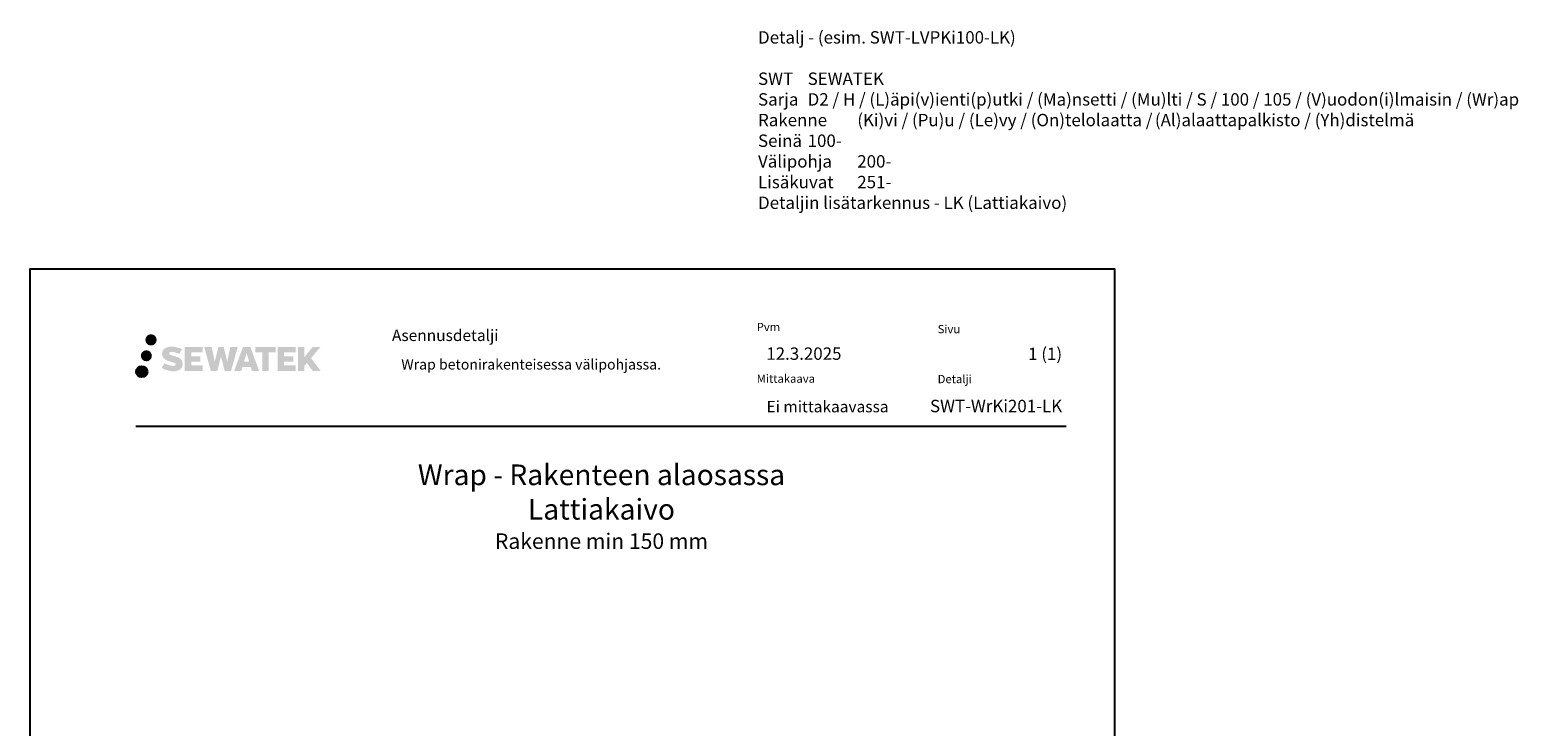
# Model space of a CAD drawing. Units: millimetres. Extents: x 1 to 9465, y -616 to 1717.
# Drawn here: x 1 to 1441, y 1043 to 1717 of the extents above; entities that cross this region are included whole.
import ezdxf

# ---------------------------------------------------------------- set-up
doc = ezdxf.new("R2010")
doc.units = ezdxf.units.MM
doc.header["$LTSCALE"] = 5
doc.linetypes.add('DASHDOT', pattern=[9, 5, -2, 0, -2])
doc.layers.add('Sewatek', color=7, linetype='Continuous')
doc.styles.add('_Otsikko', font='verdana.ttf', dxfattribs={"height": 16})
doc.styles.add('_Teksti 10', font='verdana.ttf', dxfattribs={"height": 10})
doc.styles.add('_Teksti 11', font='verdana.ttf', dxfattribs={"height": 11})
doc.styles.add('_Teksti 12', font='verdana.ttf', dxfattribs={"height": 12})
doc.styles.add('_Teksti 8', font='verdana.ttf', dxfattribs={"height": 8})

msp = doc.modelspace()

# ---------------------------------------------------------------- hatches: boundary and pattern name
at = {"layer": 'Sewatek', "ltscale": 0.5, "transparency": 33554687}
h = msp.add_hatch(color=256, dxfattribs=at)
h.dxf.hatch_style = 1
h.paths.add_polyline_path([(112.7, 1416.8, 1), (123.6, 1416.8, 1)])
h = msp.add_hatch(color=256, dxfattribs=at)
h.dxf.hatch_style = 1
h.paths.add_polyline_path([(119, 1401.4, 1), (108.3, 1401.4, 1)])
h = msp.add_hatch(color=256, dxfattribs=at)
h.dxf.hatch_style = 1
h.paths.add_polyline_path([(148.4, 1396), (147.5, 1397.5), (146.6, 1398.3), (145.8, 1399.1), (144.7, 1399.7), (143.6, 1400.2), (142.4, 1400.7), (139.9, 1401.4), (137.9, 1401.9), (136.3, 1402.6), (135.9, 1403), (135.7, 1404), (136, 1404.5), (136.8, 1405), (138.6, 1405.2), (141, 1404.8), (143.4, 1404), (145.5, 1403.3), (148.2, 1407.9), (146.5, 1408.6), (145.6, 1408.9), (144.3, 1409.3), (142.6, 1409.7), (140.1, 1410.2), (138.6, 1410.3), (137, 1410.3), (135.1, 1410), (133.3, 1409.5), (132, 1408.8), (131, 1408), (130.2, 1407.3), (129.7, 1406.5), (129.3, 1405.7), (128.9, 1404.3), (128.9, 1402.6), (129.1, 1401.7), (129.4, 1400.6), (130.2, 1399.4), (131.1, 1398.6), (132.1, 1397.7), (132.9, 1397.2), (134.3, 1396.6), (136.7, 1395.8), (139.2, 1395.1), (140.7, 1394.6), (141.4, 1394.3), (141.8, 1393.9), (142.1, 1393.4), (142.1, 1392.8), (142, 1392.6), (141.7, 1392.2), (141, 1391.8), (140.1, 1391.6), (138.8, 1391.6), (137.4, 1391.9), (135.7, 1392.3), (134, 1392.9), (132.6, 1393.5), (131.3, 1394.2), (128.5, 1389.7), (129.6, 1389.1), (131, 1388.4), (132.7, 1387.8), (134.5, 1387.3), (136, 1386.9), (137.8, 1386.6), (139.1, 1386.4), (140.4, 1386.4), (141.6, 1386.5), (143.7, 1387), (145, 1387.4), (145.9, 1388), (146.7, 1388.6), (147.2, 1389.2), (147.8, 1390), (148.4, 1390.9), (148.7, 1392.4), (148.7, 1394.3)])
h.paths.add_polyline_path([(166, 1401), (157.1, 1401), (157.1, 1404.6), (168.1, 1404.6), (168.1, 1410), (150.7, 1410), (150.7, 1386.8), (168.2, 1386.8), (168.2, 1392.1), (157.1, 1392.1), (157.1, 1395.8), (166, 1395.8)])
h.paths.add_polyline_path([(176.8, 1410), (169.6, 1410), (176, 1386.8), (182.3, 1386.8), (185.8, 1400.6), (189.5, 1386.8), (195.6, 1386.8), (202.1, 1409.9), (194.9, 1409.9), (191.9, 1395.9), (188.4, 1410), (183.4, 1410), (179.8, 1395.7)])
h.paths.add_polyline_path([(214.2, 1410), (207.2, 1410), (198.6, 1386.8), (205.5, 1386.8), (206.6, 1390.7), (214.6, 1390.7), (215.8, 1386.8), (222.8, 1386.8)])
h.paths.add_polyline_path([(208.1, 1395.6), (210.6, 1404), (213.2, 1395.6)], flags=16)
h.paths.add_polyline_path([(273, 1399.1), (282.1, 1410), (274.6, 1410), (266.6, 1400.1), (266.6, 1410), (260.3, 1410), (260.3, 1386.8), (266.6, 1386.8), (266.6, 1391.7), (268.9, 1394.4), (274.8, 1386.7), (282.4, 1386.7)])
h.paths.add_polyline_path([(255.9, 1400.9), (246.9, 1400.9), (246.9, 1404.6), (258, 1404.6), (258, 1410), (240.6, 1410), (240.6, 1386.8), (258.1, 1386.8), (258.1, 1392.1), (246.9, 1392.1), (246.9, 1395.7), (255.9, 1395.7)])
h.paths.add_polyline_path([(232.1, 1404.7), (238.7, 1404.7), (238.7, 1410), (219.2, 1410), (219.2, 1404.6), (225.8, 1404.6), (225.8, 1386.8), (232.1, 1386.8)])
h = msp.add_hatch(color=256, dxfattribs=at)
h.dxf.hatch_style = 1
h.paths.add_polyline_path([(114.6, 1386, 1), (103.8, 1386, 1)])

# ---------------------------------------------------------------- linework, layer by layer
at = {"layer": 'Sewatek'}
msp.add_line((103.6, 1333.2), (1003.6, 1333.2), dxfattribs=at)
msp.add_lwpolyline([(0.8, 0.2), (1050.8, 0.2), (1050.8, 1485.2), (0.8, 1485.2)], close=True, dxfattribs=at)
at = {"layer": 'Sewatek', "linetype": 'Continuous', "ltscale": 0.01}
msp.add_circle((109.2, 1386), 5.4, dxfattribs=at)

# ---------------------------------------------------------------- texts
at = {"layer": 'Sewatek', "insert": (705.5, 1715.6), "char_height": 12, "attachment_point": 1, "style": '_Teksti 12'}
msp.add_mtext_dynamic_manual_height_columns('\\pxi-6,l6,ql;Detalj - (esim. SWT-LVPKi100-LK)\\P\\pxi-8,l8,ql;\\PSWT^ISEWATEK\\PSarja^ID2 / H / (L)äpi(v)ienti(p)utki / (Ma)nsetti / (Mu)lti / S / 100 / 105 / (V)uodon(i)lmaisin / (Wr)ap\\PRakenne^I(Ki)vi / (Pu)u / (Le)vy / (On)telolaatta /^I(Al)alaattapalkisto / (Yh)distelmä\\PSeinä^I100-\\PVälipohja^I200-\\PLisäkuvat^I251-\\PDetaljin lisätarkennus - LK (Lattiakaivo)', width=1041.49, gutter_width=50, heights=[195], dxfattribs=at).dxf.set("width", 418.673)
at = {"layer": 'Sewatek', "lineweight": 0, "insert": (351.3, 1426.7), "char_height": 11, "attachment_point": 1, "style": '_Teksti 12'}
msp.add_mtext('Asennusdetalji', dxfattribs=at)
at = {"layer": 'Sewatek'}
for s, insert, char_height, width, attachment_point, style in [('Pvm', (704.2, 1433.3), 8, 21.816, 1, '_Teksti 8'), ('Sivu', (879.3, 1431.2), 8, 22.304, 1, '_Teksti 8'), ('Wrap betonirakenteisessa välipohjassa.', (360.3, 1398.1), 10, 324.014, 1, '_Teksti 10'), ('12.3.2025', (713.5, 1409.5), 12, 171.551, 1, '_Teksti 12'), ('\\pxqr;1 (1)', (999.7, 1409.3), 12, 71.692, 3, '_Teksti 12'), ('Mittakaava', (704.2, 1383.3), 8, 58.4, 1, '_Teksti 8'), ('Detalji', (879.3, 1382.9), 8, 33.784, 1, '_Teksti 8'), ('Ei mittakaavassa', (713.7, 1357.7), 11, 173.735, 1, '_Teksti 11')]:
    msp.add_mtext(s, dxfattribs=dict(at, insert=insert, char_height=char_height, width=width, attachment_point=attachment_point, style=style))
at = {"layer": 'Sewatek', "insert": (999.7, 1358.8), "char_height": 12, "attachment_point": 3, "style": '_Teksti 12'}
msp.add_mtext_dynamic_manual_height_columns('\\pxqr;SWT-WrKi201-LK ', width=104.206, gutter_width=50, heights=[15.5], dxfattribs=at)
at = {"layer": 'Sewatek', "linetype": 'DASHDOT', "ltscale": 10, "insert": (554, 1296.2), "char_height": 16, "attachment_point": 2, "style": '_Otsikko'}
msp.add_mtext_dynamic_manual_height_columns('\\pxqc;{\\H1.25x;Wrap - Rakenteen alaosassa\\P\\pxqc,sm1.5,;Lattiakaivo \\P\\fVerdana|b0|i1|c0|p34;\\H0.75x;Rakenne min 150 mm}', width=822, gutter_width=0, heights=[174.1], dxfattribs=at).dxf.set("width", 458.177)

doc.saveas('drawing.dxf')
